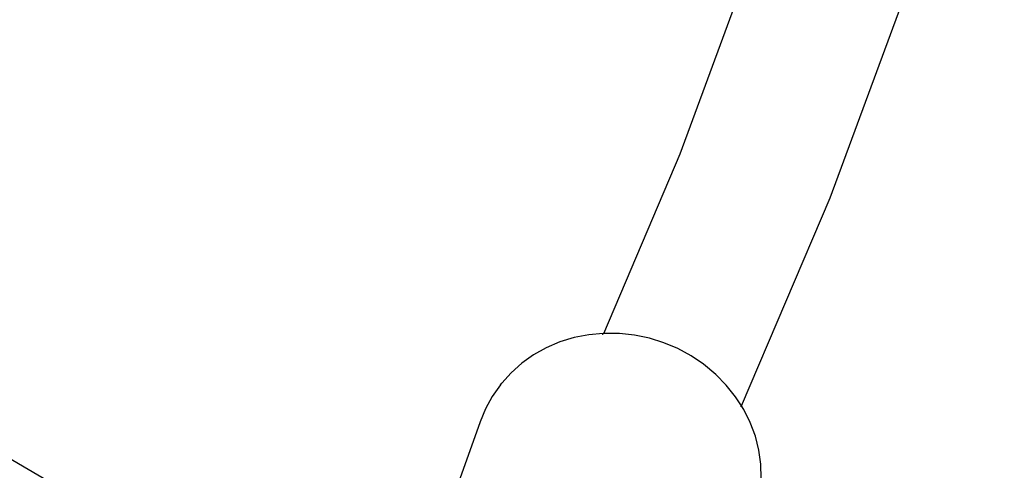
# Model space of a CAD drawing. Units: inches. Extents: x -117 to 523, y -63 to 577.
# Drawn here: x 236 to 246, y 337 to 342 of the extents above; entities that cross this region are included whole.
import ezdxf

# ---------------------------------------------------------------- set-up
doc = ezdxf.new("R2010")
doc.units = ezdxf.units.IN
doc.header["$MEASUREMENT"] = 0
doc.layers.add('VP-EQ', color=7, linetype='Continuous', true_color=0x8a3492)

# ---------------------------------------------------------------- blocks, each defined once
blk = doc.blocks.new('1235')
at = {"color": 7}
for p, q in [((-67.4762, 62.5085), (-65.7429, 67.2032)), ((-65.9744, 62.0696), (-64.2342, 66.7826)), ((-68.2397, 60.7125), (-67.4762, 62.5085)), ((-66.8637, 59.9888), (-65.9744, 62.0696)), ((-76.2616, 60.6685), (-70.4727, 57.3104)), ((-68.537, 60.6699), (-68.6789, 60.6265)), ((-68.39, 60.6987), (-68.537, 60.6699)), ((-68.2441, 60.7121), (-68.39, 60.6987)), ((-68.2498, 60.6988), (-68.2441, 60.7121)), ((-68.2397, 60.7125), (-68.2441, 60.7121)), ((-68.231, 60.7125), (-68.2397, 60.7125)), ((-68.0811, 60.7113), (-68.231, 60.7125)), ((-67.9313, 60.6951), (-68.0811, 60.7113)), ((-67.7833, 60.6643), (-67.9313, 60.6951)), ((-67.6387, 60.6192), (-67.7833, 60.6643)), ((-68.8142, 60.569), (-68.9414, 60.4981)), ((-68.6789, 60.6265), (-68.8142, 60.569)), ((-67.4992, 60.5602), (-67.6387, 60.6192)), ((-67.3664, 60.4881), (-67.4992, 60.5602)), ((-68.9414, 60.4981), (-69.059, 60.4145)), ((-67.2417, 60.4036), (-67.3664, 60.4881)), ((-69.059, 60.4145), (-69.1656, 60.3191)), ((-67.1198, 60.3021), (-67.2417, 60.4036)), ((-69.1656, 60.3191), (-69.2601, 60.2131)), ((-67.0142, 60.1944), (-67.1198, 60.3021)), ((-69.2728, 60.1973), (-69.3544, 60.0813)), ((-69.2728, 60.1973), (-69.2601, 60.2131)), ((-66.9208, 60.0776), (-67.0142, 60.1944)), ((-69.3544, 60.0813), (-69.4219, 59.9572)), ((-66.8637, 59.9888), (-66.9208, 60.0776)), ((-66.8686, 59.9774), (-66.8637, 59.9888)), ((-66.8406, 59.9528), (-66.8637, 59.9888)), ((-69.4219, 59.9572), (-69.4744, 59.8263)), ((-66.7747, 59.8216), (-66.8406, 59.9528)), ((-69.4744, 59.8263), (-70.1636, 57.913)), ((-66.7237, 59.6853), (-66.7747, 59.8216)), ((-66.6883, 59.5456), (-66.7237, 59.6853)), ((-66.6688, 59.4041), (-66.6883, 59.5456)), ((-66.6654, 59.2622), (-66.6688, 59.4041))]:
    blk.add_line(p, q, dxfattribs=at)

msp = doc.modelspace()

# ---------------------------------------------------------------- block references
at = {"layer": 'VP-EQ'}
msp.add_blockref('1235', (309.9412, 277.7542), dxfattribs=at)

doc.saveas('drawing.dxf')
